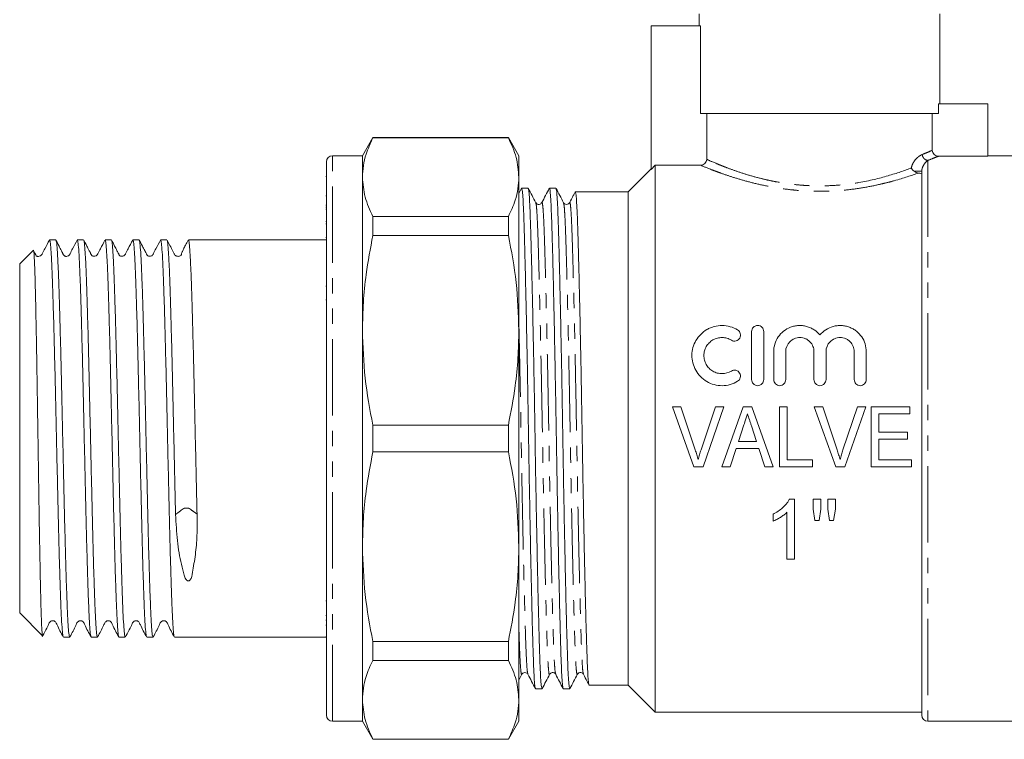
# Model space of a CAD drawing. Units: millimetres. Extents: x 135 to 272, y 86 to 266.
# Drawn here: x 135 to 217, y 173 to 233 of the extents above; entities that cross this region are included whole.
import ezdxf

# ---------------------------------------------------------------- set-up
doc = ezdxf.new("R2010")
doc.units = ezdxf.units.MM
doc.linetypes.add('PHANTOM', pattern=[12.7, 6.35, -1.27, 1.27, -1.27, 1.27, -1.27])

msp = doc.modelspace()

# ---------------------------------------------------------------- linework, layer by layer
at = {"color": 7, "linetype": 'Continuous', "lineweight": 15}
for p, q in [((191.609, 233.65), (191.609, 232.65)), ((211.609, 226.15), (211.609, 233.65)), ((191.723, 232.65), (187.609, 232.65)), ((187.609, 232.65), (187.609, 220.7)), ((191.723, 225.35), (191.723, 232.65)), ((211.496, 226.15), (211.496, 225.35)), ((211.496, 226.15), (215.609, 226.15)), ((215.609, 226.15), (215.609, 221.802)), ((211.496, 225.35), (191.723, 225.35)), ((192.229, 221.547), (192.229, 225.35)), ((210.99, 225.35), (210.99, 222.298)), ((164.475, 223.35), (163.609, 221.85)), ((175.743, 223.35), (164.475, 223.35)), ((164.475, 223.326), (164.475, 223.35)), ((164.475, 223.326), (175.743, 223.326)), ((176.609, 221.85), (175.743, 223.35)), ((175.743, 223.35), (175.743, 223.326)), ((160.609, 175.35), (160.609, 221.35)), ((163.609, 221.85), (161.109, 221.85)), ((163.609, 220.062), (163.609, 221.85)), ((176.609, 220.062), (176.609, 221.85)), ((187.959, 221.051), (187.609, 220.7)), ((187.959, 175.6), (187.959, 221.051)), ((191.728, 221.051), (187.959, 221.051)), ((215.609, 221.802), (211.491, 221.802)), ((219.209, 221.85), (215.609, 221.85)), ((187.609, 220.75), (185.709, 218.85)), ((210.109, 175.35), (210.109, 220.554)), ((160.609, 220.129), (160.572, 220.129)), ((163.609, 207.343), (163.609, 220.062)), ((176.609, 207.343), (176.609, 220.062)), ((176.83, 219.137), (176.609, 218.713)), ((177.383, 219.15), (176.844, 219.15)), ((179.692, 219.15), (179.153, 219.15)), ((185.709, 218.85), (181.306, 218.85)), ((185.709, 198.35), (185.709, 218.85)), ((160.609, 218.512), (160.572, 218.512)), ((178.015, 217.916), (178.018, 217.907)), ((180.324, 217.917), (180.327, 217.907)), ((180.828, 217.898), (180.83, 217.909)), ((160.572, 217.735), (160.609, 217.735)), ((160.572, 217.562), (160.609, 217.562)), ((160.609, 217.408), (160.572, 217.408)), ((160.609, 216.385), (160.572, 216.385)), ((160.572, 216.186), (160.609, 216.186)), ((164.475, 215.224), (164.475, 216.798)), ((175.743, 216.798), (164.475, 216.798)), ((175.743, 216.798), (175.743, 215.224)), ((138.113, 214.85), (137.591, 214.85)), ((140.422, 214.85), (139.9, 214.85)), ((142.731, 214.85), (142.209, 214.85)), ((145.04, 214.85), (144.519, 214.85)), ((147.349, 214.85), (146.828, 214.85)), ((160.609, 214.85), (149.137, 214.85)), ((160.572, 215.06), (160.609, 215.06)), ((164.475, 215.224), (175.743, 215.224)), ((136.244, 213.985), (135.109, 212.85)), ((135.109, 212.85), (135.109, 183.85)), ((160.609, 210.999), (160.572, 210.999)), ((160.572, 209.87), (160.609, 209.87)), ((163.609, 189.357), (163.609, 207.343)), ((176.609, 189.357), (176.609, 207.343)), ((195.968, 203.237), (195.968, 207.237)), ((196.968, 207.237), (196.968, 203.237)), ((197.802, 203.237), (197.802, 205.563)), ((198.802, 205.563), (198.802, 203.237)), ((201.15, 203.237), (201.15, 205.563)), ((202.15, 205.563), (202.15, 203.237)), ((204.497, 203.237), (204.497, 205.563)), ((205.497, 205.563), (205.497, 203.237)), ((189.38, 200.986), (191.174, 195.986)), ((190.078, 200.986), (189.38, 200.986)), ((191.278, 197.403), (190.078, 200.986)), ((192.963, 200.986), (191.76, 197.403)), ((191.934, 195.986), (193.661, 200.986)), ((193.661, 200.986), (192.963, 200.986)), ((195.265, 200.986), (193.499, 195.986)), ((195.984, 200.986), (195.265, 200.986)), ((197.748, 195.986), (195.984, 200.986)), ((198.924, 200.986), (198.283, 200.986)), ((198.283, 200.986), (198.283, 195.986)), ((198.924, 196.563), (198.924, 200.986)), ((201.873, 200.986), (201.175, 200.986)), ((201.175, 200.986), (202.969, 195.986)), ((203.073, 197.403), (201.873, 200.986)), ((204.758, 200.986), (203.555, 197.403)), ((203.729, 195.986), (205.456, 200.986)), ((205.456, 200.986), (204.758, 200.986)), ((209.117, 200.986), (205.912, 200.986)), ((205.912, 200.986), (205.912, 195.986)), ((209.117, 200.409), (209.117, 200.986)), ((206.553, 200.409), (209.117, 200.409)), ((206.553, 198.871), (206.553, 200.409)), ((164.475, 197.237), (164.475, 199.463)), ((175.743, 199.463), (164.475, 199.463)), ((175.743, 199.463), (175.743, 197.237)), ((194.871, 198.102), (195.323, 199.49)), ((195.952, 199.403), (196.375, 198.102)), ((185.709, 177.85), (185.709, 198.35)), ((208.924, 198.871), (206.553, 198.871)), ((206.553, 198.294), (208.924, 198.294)), ((206.553, 196.563), (206.553, 198.294)), ((208.924, 198.294), (208.924, 198.871)), ((194.181, 195.986), (194.683, 197.525)), ((194.683, 197.525), (196.564, 197.525)), ((196.375, 198.102), (194.871, 198.102)), ((196.564, 197.525), (197.065, 195.986)), ((164.475, 197.237), (175.743, 197.237)), ((201.04, 196.563), (198.924, 196.563)), ((201.04, 195.986), (201.04, 196.563)), ((209.245, 196.563), (206.553, 196.563)), ((209.245, 195.986), (209.245, 196.563)), ((191.174, 195.986), (191.934, 195.986)), ((193.499, 195.986), (194.181, 195.986)), ((197.065, 195.986), (197.748, 195.986)), ((198.283, 195.986), (201.04, 195.986)), ((202.969, 195.986), (203.729, 195.986)), ((205.912, 195.986), (209.245, 195.986)), ((199.539, 193.317), (199.127, 193.317)), ((199.539, 188.317), (199.539, 193.317)), ((201.078, 193.317), (201.078, 192.487)), ((201.719, 193.317), (201.078, 193.317)), ((201.719, 192.487), (201.719, 193.317)), ((202.937, 193.317), (202.296, 193.317)), ((202.296, 193.317), (202.296, 192.487)), ((202.937, 192.487), (202.937, 193.317)), ((201.078, 192.487), (201.234, 191.522)), ((201.579, 191.522), (201.719, 192.487)), ((202.296, 192.487), (202.449, 191.522)), ((202.787, 191.522), (202.937, 192.487)), ((149.858, 192.03), (149.857, 192.07)), ((197.745, 192.067), (197.745, 191.476)), ((198.898, 192.213), (198.898, 188.317)), ((201.234, 191.522), (201.579, 191.522)), ((202.449, 191.522), (202.787, 191.522)), ((163.609, 176.639), (163.609, 189.357)), ((176.609, 176.639), (176.609, 189.357)), ((198.898, 188.317), (199.539, 188.317)), ((160.609, 184.857), (160.572, 184.857)), ((135.109, 183.85), (137.003, 181.957)), ((160.572, 183.64), (160.609, 183.64)), ((160.609, 183.238), (160.572, 183.238)), ((160.572, 182.831), (160.609, 182.831)), ((138.746, 181.85), (139.268, 181.85)), ((141.055, 181.85), (141.577, 181.85)), ((143.364, 181.85), (143.886, 181.85)), ((145.673, 181.85), (146.195, 181.85)), ((147.982, 181.85), (160.609, 181.85)), ((160.572, 181.878), (160.609, 181.878)), ((175.743, 181.477), (164.475, 181.477)), ((164.475, 179.903), (164.475, 181.477)), ((175.743, 181.477), (175.743, 179.903)), ((164.475, 179.903), (175.743, 179.903)), ((176.609, 178.268), (176.86, 178.75)), ((177.365, 178.798), (177.367, 178.792)), ((181.983, 178.799), (181.985, 178.792)), ((182.46, 177.85), (185.709, 177.85)), ((185.709, 177.85), (187.959, 175.6)), ((177.999, 177.55), (178.538, 177.55)), ((180.308, 177.55), (180.847, 177.55)), ((163.609, 174.85), (163.609, 176.639)), ((176.609, 174.85), (176.609, 176.639)), ((187.959, 175.6), (210.109, 175.6)), ((161.109, 174.85), (163.609, 174.85)), ((163.609, 174.85), (164.475, 173.35)), ((175.743, 173.35), (176.609, 174.85)), ((210.609, 174.85), (219.209, 174.85)), ((175.743, 173.375), (164.475, 173.375)), ((164.475, 173.35), (164.475, 173.375)), ((164.475, 173.35), (175.743, 173.35)), ((175.743, 173.375), (175.743, 173.35))]:
    msp.add_line(p, q, dxfattribs=at)
at = {"color": 8, "linetype": 'PHANTOM', "lineweight": 0}
for p, q in [((161.109, 174.85), (161.109, 221.85)), ((210.609, 221.46), (210.609, 174.85)), ((210.109, 220.554), (209.487, 220.554))]:
    msp.add_line(p, q, dxfattribs=at)
msp.add_arc((210.68, 221.976), 0.521, 182.71503, 262.2158, dxfattribs=at)
at = {"color": 7, "linetype": 'Continuous', "lineweight": 15}
for centre, start, end in [((161.109, 221.35), 90, 180), ((161.109, 175.35), 180, 270), ((210.609, 175.35), 180, 270)]:
    msp.add_arc(centre, 0.5, start, end, dxfattribs=at)
for points, knots in [([(163.609, 220.062), (163.625, 220.382), (163.656, 221.023), (163.918, 222.115), (164.27, 222.878), (164.475, 223.326)], [0, 0, 0, 0, 0.292163, 0.585399, 1, 1, 1, 1]), ([(175.743, 223.326), (175.991, 222.788), (176.489, 221.708), (176.569, 220.612), (176.609, 220.062)], [0, 0, 0, 0, 0.497711, 1, 1, 1, 1]), ([(210.99, 222.298), (210.99, 222.167), (211.045, 222.038), (211.23, 221.855), (211.36, 221.802), (211.491, 221.802)], [0, 0, 0, 0, 0.5, 0.5, 1, 1, 1, 1]), ([(191.728, 221.051), (191.859, 221.051), (191.988, 221.104), (192.174, 221.286), (192.229, 221.415), (192.229, 221.547)], [0, 0, 0, 0, 0.5, 0.5, 1, 1, 1, 1]), ([(209.487, 220.554), (209.432, 220.59), (209.384, 220.631), (209.3, 220.723), (209.265, 220.774), (209.24, 220.824)], [0, 0, 0, 0, 0.5, 0.5, 1, 1, 1, 1]), ([(210.109, 220.295), (210.109, 220.32), (210.085, 220.343), (209.992, 220.384), (209.923, 220.401), (209.841, 220.411)], [0, 0, 0, 0, 0.5, 0.5, 1, 1, 1, 1]), ([(164.475, 216.798), (164.227, 217.335), (163.729, 218.415), (163.649, 219.511), (163.609, 220.062)], [0, 0, 0, 0, 0.497711, 1, 1, 1, 1]), ([(176.609, 220.062), (176.594, 219.742), (176.563, 219.1), (176.301, 218.008), (175.949, 217.245), (175.743, 216.798)], [0, 0, 0, 0, 0.292202, 0.585476, 1, 1, 1, 1]), ([(177.985, 177.6), (177.972, 177.63), (177.942, 177.699), (177.897, 178.234), (177.849, 179.108), (177.806, 180.298), (177.762, 181.777), (177.715, 183.556), (177.665, 185.623), (177.613, 187.934), (177.562, 190.43), (177.512, 193.044), (177.465, 195.703), (177.421, 198.367), (177.377, 201.031), (177.33, 203.689), (177.28, 206.301), (177.229, 208.796), (177.177, 211.104), (177.127, 213.168), (177.08, 214.944), (177.036, 216.42), (176.993, 217.605), (176.945, 218.479), (176.895, 219.045), (176.861, 219.114), (176.844, 219.149)], [0, 0, 0, 0, 0.031736, 0.074429, 0.116379, 0.15726, 0.198142, 0.240092, 0.282785, 0.32586, 0.368935, 0.411628, 0.453578, 0.49446, 0.535341, 0.577291, 0.619984, 0.663059, 0.706134, 0.748827, 0.790777, 0.831659, 0.87254, 0.91449, 0.957183, 1, 1, 1, 1]), ([(178.018, 217.945), (177.915, 218.143), (177.708, 218.539), (177.502, 218.936), (177.398, 219.134)], [0, 0, 0, 0, 0.499988, 1, 1, 1, 1]), ([(177.398, 219.095), (177.411, 219.067), (177.44, 218.997), (177.485, 218.466), (177.532, 217.593), (177.576, 216.403), (177.619, 214.924), (177.667, 213.145), (177.717, 211.078), (177.768, 208.767), (177.82, 206.27), (177.87, 203.657), (177.917, 200.997), (177.961, 198.334), (178.004, 195.67), (178.052, 193.012), (178.102, 190.399), (178.153, 187.905), (178.204, 185.596), (178.254, 183.533), (178.302, 181.757), (178.346, 180.281), (178.389, 179.096), (178.437, 178.222), (178.487, 177.656), (178.521, 177.586), (178.538, 177.552)], [0, 0, 0, 0, 0.030507, 0.073255, 0.115258, 0.156191, 0.197125, 0.239128, 0.281875, 0.325005, 0.368134, 0.410882, 0.452885, 0.493818, 0.534752, 0.576755, 0.619502, 0.662632, 0.705761, 0.748509, 0.790512, 0.831445, 0.872379, 0.914382, 0.957129, 1, 1, 1, 1]), ([(179.141, 219.141), (179.038, 218.942), (178.832, 218.546), (178.625, 218.15), (178.522, 217.951)], [0, 0, 0, 0, 0.500013, 1, 1, 1, 1]), ([(180.296, 177.593), (180.282, 177.624), (180.252, 177.694), (180.206, 178.233), (180.158, 179.108), (180.115, 180.298), (180.071, 181.777), (180.024, 183.556), (179.974, 185.623), (179.922, 187.934), (179.871, 190.43), (179.821, 193.044), (179.774, 195.703), (179.73, 198.367), (179.686, 201.031), (179.639, 203.689), (179.589, 206.301), (179.538, 208.796), (179.486, 211.104), (179.436, 213.168), (179.389, 214.944), (179.345, 216.42), (179.302, 217.605), (179.254, 218.479), (179.204, 219.045), (179.17, 219.114), (179.153, 219.149)], [0, 0, 0, 0, 0.033216, 0.075844, 0.117729, 0.158549, 0.199368, 0.241253, 0.283881, 0.32689, 0.3699, 0.412528, 0.454413, 0.495232, 0.536052, 0.577937, 0.620565, 0.663574, 0.706583, 0.749211, 0.791097, 0.831916, 0.872735, 0.914621, 0.957249, 1, 1, 1, 1]), ([(180.327, 217.945), (180.224, 218.143), (180.017, 218.539), (179.811, 218.936), (179.707, 219.134)], [0, 0, 0, 0, 0.499988, 1, 1, 1, 1]), ([(179.707, 219.095), (179.72, 219.067), (179.749, 218.997), (179.794, 218.466), (179.841, 217.593), (179.885, 216.403), (179.928, 214.924), (179.976, 213.145), (180.026, 211.078), (180.077, 208.767), (180.129, 206.27), (180.179, 203.657), (180.226, 200.997), (180.27, 198.334), (180.313, 195.67), (180.361, 193.012), (180.411, 190.399), (180.462, 187.905), (180.513, 185.596), (180.563, 183.533), (180.611, 181.757), (180.655, 180.281), (180.698, 179.096), (180.746, 178.222), (180.796, 177.656), (180.83, 177.586), (180.847, 177.552)], [0, 0, 0, 0, 0.03052, 0.073267, 0.115269, 0.156202, 0.197136, 0.239138, 0.281885, 0.325014, 0.368143, 0.41089, 0.452892, 0.493825, 0.534758, 0.57676, 0.619507, 0.662636, 0.705765, 0.748512, 0.790514, 0.831447, 0.87238, 0.914383, 0.95713, 1, 1, 1, 1]), ([(181.275, 218.804), (181.229, 218.716), (181.08, 218.43), (180.931, 218.144), (180.827, 217.945)], [0, 0, 0, 0, 0.307243, 1, 1, 1, 1]), ([(181.306, 218.849), (181.323, 218.815), (181.357, 218.746), (181.407, 218.188), (181.454, 217.326), (181.498, 216.158), (181.542, 214.703), (181.589, 212.953), (181.639, 210.918), (181.69, 208.643), (181.742, 206.184), (181.792, 203.609), (181.839, 200.989), (181.883, 198.364), (181.926, 195.739), (181.974, 193.118), (182.024, 190.542), (182.075, 188.082), (182.127, 185.804), (182.177, 183.768), (182.224, 182.015), (182.268, 180.556), (182.311, 179.388), (182.359, 178.509), (182.409, 178.002), (182.443, 177.79), (182.46, 177.851), (182.46, 177.851)], [0, 0, 0, 0, 0.042368, 0.084571, 0.12604, 0.166453, 0.206866, 0.248335, 0.290539, 0.33312, 0.375701, 0.417905, 0.459374, 0.499787, 0.5402, 0.581668, 0.623872, 0.666453, 0.709034, 0.751238, 0.792707, 0.83312, 0.873533, 0.915002, 0.957205, 0.999787, 1, 1, 1, 1]), ([(178.52, 217.948), (178.464, 217.882), (178.376, 217.779), (178.112, 217.817), (178.049, 217.904), (178.016, 217.948)], [0, 0, 0, 0, 0.454467, 0.719486, 1, 1, 1, 1]), ([(180.829, 217.948), (180.803, 217.911), (180.752, 217.838), (180.577, 217.781), (180.402, 217.838), (180.351, 217.911), (180.325, 217.948)], [0, 0, 0, 0, 0.2472346, 0.5, 0.7527654, 1, 1, 1, 1]), ([(137.577, 214.838), (137.453, 214.598), (137.257, 214.218), (137.042, 213.817), (136.962, 213.653), (136.937, 213.613), (136.906, 213.577), (136.873, 213.549), (136.782, 213.495), (136.68, 213.477), (136.589, 213.487), (136.546, 213.482), (136.474, 213.551), (136.442, 213.612), (136.414, 213.663), (136.383, 213.722), (136.336, 213.813), (136.303, 213.879), (136.28, 213.924)], [0, 0, 0, 0, 0.211213, 0.334693, 0.352391, 0.365789, 0.375717, 0.414718, 0.479838, 0.661801, 0.755949, 0.850648, 0.889505, 0.905782, 0.921719, 0.938584, 0.957464, 1, 1, 1, 1]), ([(138.731, 181.902), (138.726, 181.899), (138.702, 181.887), (138.658, 182.269), (138.599, 183.054), (138.543, 184.245), (138.486, 185.772), (138.427, 187.618), (138.368, 189.73), (138.312, 192.044), (138.255, 194.513), (138.196, 197.087), (138.137, 199.692), (138.081, 202.254), (138.024, 204.72), (137.965, 207.039), (137.906, 209.142), (137.85, 210.972), (137.793, 212.492), (137.734, 213.676), (137.675, 214.457), (137.629, 214.841), (137.6, 214.81), (137.591, 214.8)], [0, 0, 0, 0, 0.012168, 0.063161, 0.114154, 0.164518, 0.214882, 0.265875, 0.316868, 0.367233, 0.417597, 0.46859, 0.519583, 0.569947, 0.620311, 0.671304, 0.722297, 0.772662, 0.823026, 0.874019, 0.925012, 0.975376, 1, 1, 1, 1]), ([(139.886, 214.838), (139.762, 214.598), (139.566, 214.218), (139.352, 213.817), (139.272, 213.653), (139.246, 213.613), (139.215, 213.578), (139.182, 213.55), (139.099, 213.5), (139.002, 213.479), (138.906, 213.49), (138.862, 213.482), (138.782, 213.557), (138.751, 213.618), (138.723, 213.67), (138.692, 213.729), (138.643, 213.823), (138.53, 214.044), (138.347, 214.411), (138.21, 214.677), (138.128, 214.836)], [0, 0, 0, 0, 0.160041, 0.253647, 0.267062, 0.277207, 0.284683, 0.313387, 0.360741, 0.475325, 0.550337, 0.628518, 0.657229, 0.669464, 0.681547, 0.694346, 0.708594, 0.743396, 0.845902, 1, 1, 1, 1]), ([(138.129, 214.8), (138.133, 214.802), (138.156, 214.814), (138.198, 214.439), (138.257, 213.661), (138.316, 212.469), (138.373, 210.944), (138.429, 209.109), (138.488, 207.002), (138.547, 204.679), (138.603, 202.211), (138.66, 199.649), (138.719, 197.044), (138.778, 194.471), (138.834, 192.004), (138.891, 189.692), (138.95, 187.585), (139.009, 185.744), (139.065, 184.222), (139.122, 183.039), (139.181, 182.251), (139.23, 181.861), (139.258, 181.891), (139.268, 181.901)], [0, 0, 0, 0, 0.011427, 0.061815, 0.112833, 0.16385, 0.214238, 0.264627, 0.315644, 0.366661, 0.41705, 0.467438, 0.518456, 0.569473, 0.619861, 0.67025, 0.721267, 0.772284, 0.822673, 0.873062, 0.924079, 0.975096, 1, 1, 1, 1]), ([(141.04, 181.902), (141.035, 181.899), (141.011, 181.887), (140.967, 182.269), (140.908, 183.054), (140.852, 184.245), (140.795, 185.772), (140.736, 187.618), (140.677, 189.73), (140.621, 192.044), (140.564, 194.513), (140.505, 197.087), (140.446, 199.692), (140.39, 202.254), (140.333, 204.72), (140.274, 207.039), (140.215, 209.142), (140.159, 210.972), (140.102, 212.492), (140.043, 213.676), (139.985, 214.457), (139.938, 214.841), (139.91, 214.81), (139.9, 214.8)], [0, 0, 0, 0, 0.012166, 0.063159, 0.114152, 0.164517, 0.214881, 0.265874, 0.316867, 0.367231, 0.417596, 0.468589, 0.519582, 0.569946, 0.620311, 0.671304, 0.722297, 0.772661, 0.823026, 0.874019, 0.925012, 0.975376, 1, 1, 1, 1]), ([(142.195, 214.838), (142.071, 214.598), (141.875, 214.218), (141.661, 213.817), (141.581, 213.653), (141.555, 213.614), (141.525, 213.578), (141.491, 213.55), (141.409, 213.501), (141.312, 213.481), (141.216, 213.493), (141.172, 213.487), (141.091, 213.563), (141.059, 213.624), (141.031, 213.676), (141.001, 213.734), (140.952, 213.828), (140.84, 214.046), (140.657, 214.411), (140.519, 214.677), (140.437, 214.836)], [0, 0, 0, 0, 0.164499, 0.260758, 0.274554, 0.284977, 0.292615, 0.321255, 0.367894, 0.479994, 0.553158, 0.629581, 0.658348, 0.670827, 0.683252, 0.696431, 0.711029, 0.746282, 0.848322, 1, 1, 1, 1]), ([(140.438, 214.8), (140.442, 214.802), (140.465, 214.815), (140.507, 214.439), (140.566, 213.661), (140.625, 212.469), (140.682, 210.944), (140.738, 209.109), (140.797, 207.002), (140.856, 204.679), (140.913, 202.211), (140.969, 199.649), (141.028, 197.044), (141.087, 194.471), (141.143, 192.004), (141.2, 189.692), (141.259, 187.585), (141.318, 185.744), (141.374, 184.222), (141.431, 183.039), (141.49, 182.251), (141.539, 181.861), (141.567, 181.891), (141.577, 181.901)], [0, 0, 0, 0, 0.011598, 0.061978, 0.112986, 0.163995, 0.214375, 0.264754, 0.315763, 0.366771, 0.417151, 0.467531, 0.518539, 0.569548, 0.619927, 0.670307, 0.721316, 0.772324, 0.822704, 0.873084, 0.924092, 0.9751, 1, 1, 1, 1]), ([(143.349, 181.902), (143.344, 181.899), (143.321, 181.887), (143.276, 182.269), (143.217, 183.054), (143.161, 184.245), (143.104, 185.772), (143.045, 187.618), (142.986, 189.73), (142.93, 192.044), (142.873, 194.513), (142.814, 197.087), (142.755, 199.692), (142.699, 202.254), (142.642, 204.72), (142.583, 207.039), (142.525, 209.142), (142.468, 210.972), (142.412, 212.492), (142.353, 213.676), (142.294, 214.457), (142.247, 214.841), (142.219, 214.81), (142.209, 214.8)], [0, 0, 0, 0, 0.012171, 0.063164, 0.114156, 0.164521, 0.214885, 0.265877, 0.31687, 0.367234, 0.417599, 0.468591, 0.519584, 0.569948, 0.620313, 0.671305, 0.722298, 0.772662, 0.823027, 0.874019, 0.925012, 0.975376, 1, 1, 1, 1]), ([(144.504, 214.837), (144.38, 214.598), (144.184, 214.218), (143.97, 213.817), (143.89, 213.653), (143.864, 213.614), (143.835, 213.579), (143.801, 213.55), (143.719, 213.501), (143.622, 213.482), (143.527, 213.495), (143.481, 213.492), (143.399, 213.569), (143.367, 213.63), (143.329, 213.701), (143.27, 213.814), (143.15, 214.047), (142.967, 214.41), (142.828, 214.678), (142.746, 214.837)], [0, 0, 0, 0, 0.169132, 0.268151, 0.282344, 0.293056, 0.300864, 0.329435, 0.375302, 0.484727, 0.5559, 0.630445, 0.659267, 0.672002, 0.684783, 0.713203, 0.748976, 0.850693, 1, 1, 1, 1]), ([(142.747, 214.8), (142.751, 214.802), (142.774, 214.815), (142.816, 214.439), (142.875, 213.661), (142.934, 212.469), (142.991, 210.944), (143.047, 209.109), (143.106, 207.002), (143.165, 204.679), (143.222, 202.211), (143.278, 199.649), (143.337, 197.044), (143.396, 194.471), (143.453, 192.004), (143.509, 189.692), (143.568, 187.585), (143.627, 185.744), (143.683, 184.222), (143.74, 183.039), (143.799, 182.251), (143.848, 181.861), (143.876, 181.891), (143.886, 181.901)], [0, 0, 0, 0, 0.011758, 0.06213, 0.11313, 0.16413, 0.214502, 0.264873, 0.315874, 0.366874, 0.417245, 0.467617, 0.518617, 0.569617, 0.619989, 0.670361, 0.721361, 0.772361, 0.822732, 0.873104, 0.924104, 0.975104, 1, 1, 1, 1]), ([(145.658, 181.902), (145.653, 181.899), (145.63, 181.887), (145.585, 182.269), (145.526, 183.054), (145.47, 184.245), (145.413, 185.772), (145.354, 187.618), (145.295, 189.73), (145.239, 192.044), (145.182, 194.513), (145.123, 197.087), (145.065, 199.692), (145.008, 202.254), (144.952, 204.72), (144.893, 207.039), (144.834, 209.142), (144.777, 210.972), (144.721, 212.492), (144.662, 213.676), (144.603, 214.457), (144.556, 214.841), (144.528, 214.81), (144.519, 214.8)], [0, 0, 0, 0, 0.012182, 0.063174, 0.114166, 0.16453, 0.214894, 0.265886, 0.316878, 0.367242, 0.417605, 0.468597, 0.519589, 0.569953, 0.620317, 0.671309, 0.722301, 0.772665, 0.823029, 0.874021, 0.925013, 0.975376, 1, 1, 1, 1]), ([(146.813, 214.837), (146.689, 214.598), (146.493, 214.218), (146.279, 213.817), (146.199, 213.653), (146.174, 213.614), (146.144, 213.579), (146.11, 213.55), (146.029, 213.502), (145.933, 213.483), (145.837, 213.497), (145.791, 213.496), (145.708, 213.574), (145.676, 213.635), (145.638, 213.705), (145.58, 213.817), (145.46, 214.048), (145.277, 214.409), (145.138, 214.678), (145.055, 214.837)], [0, 0, 0, 0, 0.173882, 0.275734, 0.290335, 0.301345, 0.309329, 0.337811, 0.38283, 0.48934, 0.558341, 0.630851, 0.659725, 0.672723, 0.685867, 0.715114, 0.751471, 0.853011, 1, 1, 1, 1]), ([(145.055, 214.8), (145.06, 214.802), (145.083, 214.815), (145.125, 214.439), (145.184, 213.661), (145.243, 212.469), (145.3, 210.944), (145.356, 209.109), (145.415, 207.002), (145.474, 204.679), (145.531, 202.211), (145.587, 199.649), (145.646, 197.044), (145.705, 194.471), (145.762, 192.004), (145.818, 189.692), (145.877, 187.585), (145.936, 185.744), (145.993, 184.222), (146.049, 183.039), (146.108, 182.251), (146.157, 181.861), (146.185, 181.891), (146.195, 181.901)], [0, 0, 0, 0, 0.011907, 0.062271, 0.113264, 0.164256, 0.21462, 0.264984, 0.315977, 0.366969, 0.417333, 0.467697, 0.51869, 0.569682, 0.620046, 0.67041, 0.721403, 0.772395, 0.822759, 0.873123, 0.924116, 0.975108, 1, 1, 1, 1]), ([(147.967, 181.902), (147.962, 181.899), (147.939, 181.887), (147.894, 182.269), (147.835, 183.054), (147.779, 184.245), (147.722, 185.772), (147.663, 187.618), (147.605, 189.73), (147.548, 192.044), (147.492, 194.513), (147.433, 197.087), (147.374, 199.692), (147.317, 202.254), (147.261, 204.72), (147.202, 207.039), (147.143, 209.142), (147.086, 210.972), (147.03, 212.492), (146.971, 213.676), (146.912, 214.457), (146.865, 214.841), (146.837, 214.81), (146.828, 214.8)], [0, 0, 0, 0, 0.012199, 0.06319, 0.114182, 0.164544, 0.214907, 0.265898, 0.31689, 0.367252, 0.417615, 0.468607, 0.519598, 0.569961, 0.620323, 0.671315, 0.722306, 0.772669, 0.823032, 0.874023, 0.925014, 0.975377, 1, 1, 1, 1]), ([(149.122, 214.837), (149.046, 214.69), (148.904, 214.418), (148.723, 214.069), (148.604, 213.827), (148.548, 213.694), (148.552, 213.663), (148.561, 213.647), (148.545, 213.602), (148.541, 213.593), (148.539, 213.589), (148.537, 213.585), (148.534, 213.582), (148.532, 213.578), (148.528, 213.573), (148.519, 213.562), (148.475, 213.52), (148.416, 213.501), (148.295, 213.475), (148.187, 213.491), (148.116, 213.521), (148.081, 213.542), (148.057, 213.559), (148.043, 213.572), (148.03, 213.584), (148.016, 213.6), (147.995, 213.624), (147.934, 213.74), (147.728, 214.14), (147.525, 214.53), (147.364, 214.837)], [0, 0, 0, 0, 0.093842, 0.174966, 0.252838, 0.337814, 0.435669, 0.49504, 0.500868, 0.501875, 0.502754, 0.503558, 0.504356, 0.505217, 0.506197, 0.508654, 0.516011, 0.578937, 0.64268, 0.686603, 0.701281, 0.711504, 0.715315, 0.718663, 0.722048, 0.725957, 0.736597, 0.752539, 0.80497, 1, 1, 1, 1]), ([(147.364, 214.8), (147.369, 214.802), (147.392, 214.816), (147.434, 214.44), (147.493, 213.661), (147.552, 212.469), (147.609, 210.944), (147.665, 209.109), (147.724, 207.002), (147.783, 204.679), (147.84, 202.211), (147.896, 199.648), (147.955, 197.046), (148.014, 194.464), (148.052, 192.838), (148.071, 192.03)], [0, 0, 0, 0, 0.020265, 0.101403, 0.183554, 0.265705, 0.346843, 0.427982, 0.510132, 0.592283, 0.673422, 0.75456, 0.836711, 0.918862, 1, 1, 1, 1]), ([(149.857, 192.07), (149.838, 192.879), (149.801, 194.506), (149.742, 197.089), (149.683, 199.692), (149.626, 202.254), (149.57, 204.72), (149.511, 207.039), (149.452, 209.142), (149.395, 210.972), (149.339, 212.492), (149.28, 213.676), (149.221, 214.457), (149.174, 214.841), (149.146, 214.81), (149.137, 214.8)], [0, 0, 0, 0, 0.079594, 0.160181, 0.240768, 0.320362, 0.399956, 0.480543, 0.56113, 0.640724, 0.720317, 0.800905, 0.881492, 0.961085, 1, 1, 1, 1]), ([(163.609, 207.343), (163.625, 208.116), (163.656, 209.664), (163.918, 212.3), (164.27, 214.144), (164.475, 215.224)], [0, 0, 0, 0, 0.292163, 0.585399, 1, 1, 1, 1]), ([(175.743, 215.224), (175.991, 213.926), (176.489, 211.319), (176.569, 208.673), (176.609, 207.343)], [0, 0, 0, 0, 0.497711, 1, 1, 1, 1]), ([(137.01, 181.964), (137.006, 181.967), (136.996, 181.972), (136.978, 182.112), (136.957, 182.369), (136.936, 182.749), (136.916, 183.24), (136.895, 183.834), (136.875, 184.526), (136.855, 185.326), (136.835, 186.217), (136.814, 187.186), (136.793, 188.228), (136.772, 189.354), (136.752, 190.541), (136.731, 191.771), (136.712, 193.041), (136.691, 194.363), (136.671, 195.707), (136.65, 197.056), (136.629, 198.406), (136.608, 199.77), (136.588, 201.117), (136.568, 202.432), (136.548, 203.712), (136.527, 204.967), (136.506, 206.166), (136.486, 207.295), (136.465, 208.355), (136.444, 209.353), (136.424, 210.268), (136.404, 211.089), (136.384, 211.817), (136.363, 212.454), (136.342, 212.984), (136.321, 213.403), (136.301, 213.715), (136.281, 213.914), (136.264, 214.004), (136.254, 213.984), (136.251, 213.979)], [0, 0, 0, 0, 0.016349, 0.043405, 0.070651, 0.098496, 0.126549, 0.153449, 0.180535, 0.208215, 0.236102, 0.262871, 0.289828, 0.317377, 0.34513, 0.371779, 0.398614, 0.42604, 0.453672, 0.480154, 0.506822, 0.534073, 0.561525, 0.587925, 0.61451, 0.641682, 0.669059, 0.695254, 0.721631, 0.748585, 0.775737, 0.801887, 0.828222, 0.85514, 0.882261, 0.908169, 0.934257, 0.960913, 0.987765, 1, 1, 1, 1]), ([(164.475, 199.463), (164.227, 200.761), (163.729, 203.368), (163.649, 206.014), (163.609, 207.343)], [0, 0, 0, 0, 0.497711, 1, 1, 1, 1]), ([(176.609, 207.343), (176.594, 206.571), (176.563, 205.023), (176.301, 202.387), (175.949, 200.543), (175.743, 199.463)], [0, 0, 0, 0, 0.292202, 0.585476, 1, 1, 1, 1]), ([(194.802, 203.102), (194.609, 202.985), (194.404, 202.895), (193.972, 202.771), (193.746, 202.739), (193.298, 202.735), (193.07, 202.764), (192.638, 202.879), (192.427, 202.967), (192.042, 203.194), (191.866, 203.332), (191.554, 203.652), (191.423, 203.829), (191.208, 204.214), (191.128, 204.419), (191.022, 204.839), (190.997, 205.057), (191.003, 205.485), (191.034, 205.7), (191.148, 206.111), (191.231, 206.307), (191.447, 206.679), (191.578, 206.85), (191.883, 207.155), (192.059, 207.291), (192.343, 207.456), (192.441, 207.504), (192.646, 207.589), (192.753, 207.625), (193.078, 207.711), (193.3, 207.739), (193.753, 207.734), (193.976, 207.701), (194.406, 207.577), (194.612, 207.487), (194.802, 207.371)], [0, 0, 0, 0, 0.0625, 0.0625, 0.125, 0.125, 0.1875, 0.1875, 0.25, 0.25, 0.3125, 0.3125, 0.375, 0.375, 0.4375, 0.4375, 0.5, 0.5, 0.5625, 0.5625, 0.625, 0.625, 0.6875, 0.6875, 0.75, 0.75, 0.78125, 0.78125, 0.8125, 0.8125, 0.875, 0.875, 0.9375, 0.9375, 1, 1, 1, 1]), ([(194.802, 207.371), (194.916, 207.301), (194.995, 207.189), (195.057, 206.944), (195.04, 206.81), (194.914, 206.587), (194.803, 206.497), (194.543, 206.426), (194.396, 206.447), (194.281, 206.517)], [0, 0, 0, 0, 0.25, 0.25, 0.5, 0.5, 0.75, 0.75, 1, 1, 1, 1]), ([(195.968, 207.237), (195.968, 207.364), (196.017, 207.488), (196.153, 207.63), (196.208, 207.669), (196.331, 207.722), (196.399, 207.737), (196.535, 207.737), (196.604, 207.723), (196.728, 207.67), (196.783, 207.631), (196.92, 207.489), (196.968, 207.364), (196.968, 207.237)], [0, 0, 0, 0, 0.25, 0.25, 0.375, 0.375, 0.5, 0.5, 0.625, 0.625, 0.75, 0.75, 1, 1, 1, 1]), ([(197.802, 205.563), (197.802, 205.782), (197.834, 205.994), (197.961, 206.407), (198.055, 206.604), (198.298, 206.962), (198.45, 207.126), (198.793, 207.4), (198.991, 207.514), (199.305, 207.634), (199.413, 207.666), (199.636, 207.713), (199.751, 207.728), (199.978, 207.74), (200.092, 207.737), (200.319, 207.713), (200.432, 207.691), (200.651, 207.632), (200.757, 207.595), (200.963, 207.503), (201.063, 207.449), (201.343, 207.268), (201.509, 207.119), (201.65, 206.95)], [0, 0, 0, 0, 0.125, 0.125, 0.25, 0.25, 0.375, 0.375, 0.5, 0.5, 0.5625, 0.5625, 0.625, 0.625, 0.6875, 0.6875, 0.75, 0.75, 0.8125, 0.8125, 0.875, 0.875, 1, 1, 1, 1]), ([(201.65, 206.95), (201.79, 207.119), (201.953, 207.265), (202.328, 207.508), (202.534, 207.601), (202.862, 207.69), (202.976, 207.712), (203.201, 207.736), (203.315, 207.74), (203.543, 207.729), (203.657, 207.714), (203.88, 207.667), (203.988, 207.636), (204.199, 207.556), (204.302, 207.507), (204.496, 207.397), (204.588, 207.335), (204.848, 207.129), (204.998, 206.966), (205.242, 206.607), (205.337, 206.41), (205.464, 205.999), (205.497, 205.782), (205.497, 205.563)], [0, 0, 0, 0, 0.125, 0.125, 0.25, 0.25, 0.3125, 0.3125, 0.375, 0.375, 0.4375, 0.4375, 0.5, 0.5, 0.5625, 0.5625, 0.625, 0.625, 0.75, 0.75, 0.875, 0.875, 1, 1, 1, 1]), ([(194.281, 206.517), (194.167, 206.587), (194.045, 206.64), (193.787, 206.715), (193.652, 206.735), (193.383, 206.738), (193.247, 206.721), (192.988, 206.653), (192.862, 206.601), (192.634, 206.468), (192.528, 206.387), (192.344, 206.201), (192.265, 206.098), (192.135, 205.872), (192.086, 205.754), (192.019, 205.506), (192.001, 205.377), (191.999, 205.121), (192.015, 204.99), (192.079, 204.739), (192.127, 204.619), (192.256, 204.388), (192.335, 204.282), (192.52, 204.093), (192.627, 204.01), (192.857, 203.875), (192.983, 203.822), (193.243, 203.753), (193.377, 203.736), (193.784, 203.739), (194.05, 203.815), (194.281, 203.956)], [0, 0, 0, 0, 0.0625, 0.0625, 0.125, 0.125, 0.1875, 0.1875, 0.25, 0.25, 0.3125, 0.3125, 0.375, 0.375, 0.4375, 0.4375, 0.5, 0.5, 0.5625, 0.5625, 0.625, 0.625, 0.6875, 0.6875, 0.75, 0.75, 0.8125, 0.8125, 0.875, 0.875, 1, 1, 1, 1]), ([(201.15, 205.563), (201.15, 205.715), (201.121, 205.863), (201.007, 206.143), (200.924, 206.271), (200.764, 206.436), (200.706, 206.485), (200.579, 206.573), (200.509, 206.611), (200.294, 206.703), (200.135, 206.736), (199.82, 206.737), (199.661, 206.705), (199.373, 206.582), (199.243, 206.493), (198.92, 206.162), (198.802, 205.866), (198.802, 205.563)], [0, 0, 0, 0, 0.125, 0.125, 0.25, 0.25, 0.3125, 0.3125, 0.375, 0.375, 0.5, 0.5, 0.625, 0.625, 0.75, 0.75, 1, 1, 1, 1]), ([(204.497, 205.563), (204.497, 205.715), (204.469, 205.863), (204.355, 206.143), (204.272, 206.271), (204.112, 206.436), (204.053, 206.485), (203.926, 206.573), (203.857, 206.611), (203.642, 206.703), (203.483, 206.736), (203.168, 206.737), (203.009, 206.705), (202.721, 206.582), (202.591, 206.493), (202.268, 206.162), (202.15, 205.866), (202.15, 205.563)], [0, 0, 0, 0, 0.125, 0.125, 0.25, 0.25, 0.3125, 0.3125, 0.375, 0.375, 0.5, 0.5, 0.625, 0.625, 0.75, 0.75, 1, 1, 1, 1]), ([(194.281, 203.956), (194.394, 204.025), (194.536, 204.046), (194.791, 203.982), (194.904, 203.897), (195.037, 203.674), (195.058, 203.537), (194.996, 203.284), (194.915, 203.172), (194.802, 203.102)], [0, 0, 0, 0, 0.25, 0.25, 0.5, 0.5, 0.75, 0.75, 1, 1, 1, 1]), ([(196.968, 203.237), (196.968, 203.106), (196.916, 202.978), (196.732, 202.792), (196.601, 202.737), (196.337, 202.737), (196.206, 202.791), (196.02, 202.979), (195.968, 203.106), (195.968, 203.237)], [0, 0, 0, 0, 0.25, 0.25, 0.5, 0.5, 0.75, 0.75, 1, 1, 1, 1]), ([(198.802, 203.237), (198.802, 203.106), (198.749, 202.978), (198.565, 202.792), (198.434, 202.737), (198.171, 202.737), (198.04, 202.791), (197.854, 202.979), (197.802, 203.106), (197.802, 203.237)], [0, 0, 0, 0, 0.25, 0.25, 0.5, 0.5, 0.75, 0.75, 1, 1, 1, 1]), ([(202.15, 203.237), (202.15, 203.106), (202.097, 202.978), (201.913, 202.792), (201.782, 202.737), (201.518, 202.737), (201.387, 202.791), (201.201, 202.979), (201.15, 203.106), (201.15, 203.237)], [0, 0, 0, 0, 0.25, 0.25, 0.5, 0.5, 0.75, 0.75, 1, 1, 1, 1]), ([(205.497, 203.237), (205.497, 203.106), (205.445, 202.978), (205.261, 202.792), (205.13, 202.737), (204.866, 202.737), (204.735, 202.791), (204.549, 202.979), (204.497, 203.106), (204.497, 203.237)], [0, 0, 0, 0, 0.25, 0.25, 0.5, 0.5, 0.75, 0.75, 1, 1, 1, 1]), ([(195.323, 199.49), (195.348, 199.567), (195.373, 199.643), (195.398, 199.72), (195.436, 199.835), (195.473, 199.95), (195.511, 200.065), (195.548, 200.18), (195.586, 200.295), (195.623, 200.409)], [0, 0, 0, 0, 0.0002423178, 0.0002423178, 0.0002423178, 0.0006058708, 0.0006058708, 0.0006058708, 0.0009694984, 0.0009694984, 0.0009694984, 0.0009694984]), ([(195.623, 200.409), (195.677, 200.242), (195.733, 200.074), (195.787, 199.906), (195.815, 199.823), (195.842, 199.739), (195.87, 199.655), (195.897, 199.571), (195.924, 199.487), (195.952, 199.403)], [0, 0, 0, 0, 0.000530439, 0.000530439, 0.000530439, 0.000795754, 0.000795754, 0.000795754, 0.001061096, 0.001061096, 0.001061096, 0.001061096]), ([(191.521, 196.595), (191.485, 196.731), (191.447, 196.866), (191.407, 197.001), (191.387, 197.068), (191.366, 197.135), (191.344, 197.202), (191.323, 197.269), (191.301, 197.336), (191.278, 197.403)], [0, 0, 0, 0, 0.0004218586, 0.0004218586, 0.0004218586, 0.0006330601, 0.0006330601, 0.0006330601, 0.0008443406, 0.0008443406, 0.0008443406, 0.0008443406]), ([(191.76, 197.403), (191.716, 197.269), (191.672, 197.136), (191.632, 197.001), (191.612, 196.934), (191.593, 196.866), (191.575, 196.799), (191.556, 196.731), (191.539, 196.663), (191.521, 196.595)], [0, 0, 0, 0, 0.0004214802, 0.0004214802, 0.0004214802, 0.0006324605, 0.0006324605, 0.0006324605, 0.0008435095, 0.0008435095, 0.0008435095, 0.0008435095]), ([(203.315, 196.595), (203.28, 196.731), (203.242, 196.866), (203.202, 197.001), (203.182, 197.068), (203.161, 197.135), (203.139, 197.202), (203.118, 197.269), (203.095, 197.336), (203.073, 197.403)], [0, 0, 0, 0, 0.0004218586, 0.0004218586, 0.0004218586, 0.0006330601, 0.0006330601, 0.0006330601, 0.0008443406, 0.0008443406, 0.0008443406, 0.0008443406]), ([(203.555, 197.403), (203.511, 197.269), (203.467, 197.136), (203.427, 197.001), (203.407, 196.934), (203.388, 196.866), (203.37, 196.799), (203.351, 196.731), (203.333, 196.663), (203.315, 196.595)], [0, 0, 0, 0, 0.0004214802, 0.0004214802, 0.0004214802, 0.0006324605, 0.0006324605, 0.0006324605, 0.0008435095, 0.0008435095, 0.0008435095, 0.0008435095]), ([(163.609, 189.357), (163.625, 190.13), (163.656, 191.678), (163.918, 194.314), (164.27, 196.157), (164.475, 197.237)], [0, 0, 0, 0, 0.292163, 0.585399, 1, 1, 1, 1]), ([(175.743, 197.237), (175.991, 195.94), (176.489, 193.333), (176.569, 190.687), (176.609, 189.357)], [0, 0, 0, 0, 0.497711, 1, 1, 1, 1]), ([(199.127, 193.317), (199.09, 193.247), (199.053, 193.177), (198.966, 193.047), (198.918, 192.986), (198.768, 192.806), (198.656, 192.694), (198.418, 192.485), (198.292, 192.39), (198.026, 192.215), (197.886, 192.14), (197.745, 192.067)], [0, 0, 0, 0, 0.125, 0.125, 0.25, 0.25, 0.5, 0.5, 0.75, 0.75, 1, 1, 1, 1]), ([(149.858, 192.03), (149.862, 191.515), (149.87, 190.427), (149.767, 188.869), (149.541, 187.636), (149.444, 186.892), (149.305, 186.614), (149.233, 186.548), (149.178, 186.522), (149.129, 186.513), (149.081, 186.518), (149.021, 186.541), (148.962, 186.587), (148.848, 186.735), (148.747, 187.171), (148.463, 188.182), (148.188, 189.826), (148.11, 191.295), (148.071, 192.03)], [0, 0, 0, 0, 0.123298, 0.260714, 0.40043, 0.469444, 0.483945, 0.490867, 0.495027, 0.498182, 0.501744, 0.505276, 0.513002, 0.520663, 0.557489, 0.645808, 0.822892, 1, 1, 1, 1]), ([(197.745, 191.476), (197.852, 191.52), (197.957, 191.567), (198.159, 191.675), (198.258, 191.733), (198.454, 191.855), (198.548, 191.919), (198.685, 192.023), (198.73, 192.059), (198.816, 192.134), (198.857, 192.174), (198.898, 192.213)], [0, 0, 0, 0, 0.25, 0.25, 0.5, 0.5, 0.75, 0.75, 0.875, 0.875, 1, 1, 1, 1]), ([(164.475, 181.477), (164.227, 182.775), (163.729, 185.382), (163.649, 188.028), (163.609, 189.357)], [0, 0, 0, 0, 0.4977108, 1, 1, 1, 1]), ([(176.609, 189.357), (176.594, 188.585), (176.563, 187.037), (176.301, 184.401), (175.949, 182.557), (175.743, 181.477)], [0, 0, 0, 0, 0.292202, 0.585476, 1, 1, 1, 1]), ([(136.974, 181.866), (137.15, 182.182), (137.38, 182.594), (137.563, 183.038), (137.675, 183.153), (137.743, 183.189), (137.836, 183.211), (137.93, 183.199), (138.009, 183.168), (138.129, 183.07), (138.311, 182.612), (138.545, 182.196), (138.73, 181.866)], [0, 0, 0, 0, 0.2997458, 0.3907151, 0.4266586, 0.4577796, 0.4971865, 0.5214596, 0.5481104, 0.5760276, 0.663539, 1, 1, 1, 1]), ([(139.283, 181.866), (139.459, 182.182), (139.689, 182.594), (139.872, 183.038), (139.984, 183.153), (140.052, 183.189), (140.145, 183.211), (140.239, 183.199), (140.318, 183.168), (140.438, 183.07), (140.62, 182.612), (140.854, 182.196), (141.04, 181.866)], [0, 0, 0, 0, 0.299711, 0.390718, 0.426696, 0.457862, 0.497295, 0.521574, 0.548228, 0.576146, 0.663651, 1, 1, 1, 1]), ([(141.592, 181.866), (141.769, 182.182), (141.998, 182.594), (142.181, 183.038), (142.293, 183.153), (142.361, 183.189), (142.454, 183.211), (142.548, 183.199), (142.627, 183.168), (142.747, 183.07), (142.929, 182.612), (143.163, 182.196), (143.349, 181.866)], [0, 0, 0, 0, 0.299681, 0.390722, 0.426732, 0.457939, 0.497397, 0.521682, 0.548338, 0.576257, 0.663756, 1, 1, 1, 1]), ([(143.902, 181.866), (144.078, 182.182), (144.307, 182.595), (144.49, 183.038), (144.602, 183.153), (144.67, 183.189), (144.764, 183.211), (144.857, 183.199), (144.936, 183.168), (145.056, 183.07), (145.238, 182.612), (145.472, 182.196), (145.658, 181.866)], [0, 0, 0, 0, 0.299656, 0.390727, 0.426765, 0.45801, 0.497489, 0.52178, 0.548439, 0.576358, 0.663851, 1, 1, 1, 1]), ([(146.211, 181.866), (146.387, 182.182), (146.616, 182.595), (146.8, 183.038), (146.911, 183.153), (146.979, 183.189), (147.073, 183.211), (147.166, 183.199), (147.245, 183.168), (147.365, 183.07), (147.547, 182.612), (147.781, 182.196), (147.967, 181.865)], [0, 0, 0, 0, 0.299637, 0.3907315, 0.4267936, 0.458072, 0.4975711, 0.521866, 0.5485275, 0.576448, 0.6639345, 1, 1, 1, 1]), ([(163.609, 176.639), (163.624, 176.959), (163.654, 177.6), (163.871, 178.465), (164.148, 179.233), (164.366, 179.68), (164.475, 179.903)], [0, 0, 0, 0, 0.292142, 0.585356, 0.79253, 1, 1, 1, 1]), ([(175.743, 179.903), (175.991, 179.366), (176.489, 178.286), (176.569, 177.19), (176.609, 176.639)], [0, 0, 0, 0, 0.497711, 1, 1, 1, 1]), ([(176.862, 178.753), (176.887, 178.789), (176.939, 178.863), (177.114, 178.919), (177.288, 178.863), (177.34, 178.789), (177.365, 178.753)], [0, 0, 0, 0, 0.247234, 0.5, 0.752766, 1, 1, 1, 1]), ([(177.365, 178.753), (177.468, 178.555), (177.675, 178.159), (177.881, 177.762), (177.985, 177.564)], [0, 0, 0, 0, 0.499987, 1, 1, 1, 1]), ([(178.55, 177.56), (178.653, 177.759), (178.859, 178.155), (179.066, 178.552), (179.169, 178.75)], [0, 0, 0, 0, 0.5000128, 1, 1, 1, 1]), ([(179.171, 178.753), (179.226, 178.818), (179.314, 178.922), (179.579, 178.883), (179.642, 178.797), (179.674, 178.753)], [0, 0, 0, 0, 0.454576, 0.719573, 1, 1, 1, 1]), ([(179.676, 178.75), (179.779, 178.552), (179.986, 178.155), (180.192, 177.759), (180.296, 177.561)], [0, 0, 0, 0, 0.499989, 1, 1, 1, 1]), ([(180.859, 177.561), (180.962, 177.759), (181.168, 178.155), (181.375, 178.552), (181.478, 178.75)], [0, 0, 0, 0, 0.5000128, 1, 1, 1, 1]), ([(181.48, 178.753), (181.512, 178.797), (181.575, 178.883), (181.84, 178.922), (181.928, 178.818), (181.983, 178.753)], [0, 0, 0, 0, 0.280486, 0.5455, 1, 1, 1, 1]), ([(181.983, 178.753), (182.086, 178.555), (182.236, 178.268), (182.385, 177.982), (182.431, 177.893)], [0, 0, 0, 0, 0.690995, 1, 1, 1, 1]), ([(164.475, 173.375), (164.227, 173.913), (163.729, 174.993), (163.649, 176.089), (163.609, 176.639)], [0, 0, 0, 0, 0.497711, 1, 1, 1, 1]), ([(176.609, 176.639), (176.595, 176.319), (176.565, 175.678), (176.348, 174.813), (176.07, 174.045), (175.852, 173.599), (175.743, 173.375)], [0, 0, 0, 0, 0.292181, 0.585434, 0.792569, 1, 1, 1, 1])]:
    msp.add_open_spline(points, degree=3, knots=knots, dxfattribs=at)
at = {"color": 8, "linetype": 'PHANTOM', "lineweight": 0}
for points, knots in [([(209.24, 220.824), (209.258, 220.911), (209.285, 220.992), (209.345, 221.144), (209.38, 221.213), (209.491, 221.406), (209.575, 221.513), (209.745, 221.692), (209.831, 221.763), (209.999, 221.877), (210.081, 221.92), (210.159, 221.951)], [0, 0, 0, 0, 0.125, 0.125, 0.25, 0.25, 0.5, 0.5, 0.75, 0.75, 1, 1, 1, 1]), ([(210.159, 221.951), (210.361, 222.032), (210.532, 222.103), (210.809, 222.22), (210.916, 222.266), (210.99, 222.298)], [0, 0, 0, 0, 0.5, 0.5, 1, 1, 1, 1]), ([(209.841, 220.411), (209.272, 220.208), (208.599, 219.985), (207.632, 219.717), (207.432, 219.663), (207.024, 219.56), (206.815, 219.51), (206.178, 219.366), (205.736, 219.277), (204.818, 219.122), (204.338, 219.056), (203.361, 218.954), (202.863, 218.919), (201.871, 218.884), (201.373, 218.884), (200.625, 218.91), (200.374, 218.923), (199.878, 218.957), (199.633, 218.978), (198.907, 219.053), (198.434, 219.117), (197.511, 219.272), (197.06, 219.362), (196.206, 219.554), (195.8, 219.658), (195.027, 219.872), (194.66, 219.983), (193.985, 220.2), (193.675, 220.306), (193.252, 220.456), (193.118, 220.505), (192.865, 220.599), (192.745, 220.645), (192.19, 220.858), (191.885, 220.985), (191.728, 221.051)], [0, 0, 0, 0, 0.125, 0.125, 0.15625, 0.15625, 0.1875, 0.1875, 0.25, 0.25, 0.3125, 0.3125, 0.375, 0.375, 0.4375, 0.4375, 0.46875, 0.46875, 0.5, 0.5, 0.5625, 0.5625, 0.625, 0.625, 0.6875, 0.6875, 0.75, 0.75, 0.8125, 0.8125, 0.84375, 0.84375, 0.875, 0.875, 1, 1, 1, 1]), ([(192.229, 221.547), (192.379, 221.48), (192.661, 221.353), (193.171, 221.142), (193.281, 221.097), (193.514, 221.004), (193.637, 220.955), (194.026, 220.805), (194.31, 220.7), (194.931, 220.484), (195.269, 220.372), (195.983, 220.157), (196.359, 220.052), (196.952, 219.904), (197.155, 219.856), (197.57, 219.765), (197.784, 219.722), (198.43, 219.6), (198.872, 219.532), (199.551, 219.45), (199.781, 219.427), (200.245, 219.388), (200.481, 219.372), (201.188, 219.339), (201.658, 219.334), (202.594, 219.36), (203.063, 219.39), (203.99, 219.483), (204.446, 219.546), (205.757, 219.77), (206.564, 219.965), (208.046, 220.394), (208.689, 220.617), (209.24, 220.824)], [0, 0, 0, 0, 0.125, 0.125, 0.15625, 0.15625, 0.1875, 0.1875, 0.25, 0.25, 0.3125, 0.3125, 0.375, 0.375, 0.40625, 0.40625, 0.4375, 0.4375, 0.5, 0.5, 0.53125, 0.53125, 0.5625, 0.5625, 0.625, 0.625, 0.6875, 0.6875, 0.75, 0.75, 0.875, 0.875, 1, 1, 1, 1]), ([(210.609, 221.46), (210.527, 221.398), (210.435, 221.312), (210.293, 221.114), (210.245, 221.036), (210.18, 220.89), (210.159, 220.836), (210.133, 220.742), (210.126, 220.709), (210.114, 220.636), (210.109, 220.597), (210.109, 220.554)], [0, 0, 0, 0, 0.5, 0.5, 0.75, 0.75, 0.875, 0.875, 0.9375, 0.9375, 1, 1, 1, 1]), ([(211.491, 221.802), (211.414, 221.771), (211.302, 221.726), (211.007, 221.611), (210.825, 221.54), (210.609, 221.46)], [0, 0, 0, 0, 0.5, 0.5, 1, 1, 1, 1]), ([(178.018, 217.907), (178.03, 217.881), (178.059, 217.817), (178.103, 217.32), (178.151, 216.498), (178.194, 215.377), (178.238, 213.983), (178.289, 212.193), (178.346, 209.953), (178.408, 207.27), (178.468, 204.371), (178.527, 201.371), (178.576, 198.514), (178.623, 195.834), (178.67, 193.327), (178.72, 190.864), (178.772, 188.511), (178.823, 186.334), (178.876, 184.261), (178.93, 182.395), (178.981, 180.817), (179.036, 179.636), (179.095, 178.927), (179.14, 178.667), (179.165, 178.766), (179.169, 178.782)], [0, 0, 0, 0, 0.029416, 0.071743, 0.113333, 0.153863, 0.194394, 0.235984, 0.286817, 0.338087, 0.389137, 0.43933, 0.488089, 0.52862, 0.57021, 0.612537, 0.655242, 0.697947, 0.740274, 0.790049, 0.838432, 0.887728, 0.938274, 0.98947, 1, 1, 1, 1]), ([(178.522, 217.911), (178.526, 217.931), (178.547, 218.032), (178.586, 217.824), (178.635, 217.336), (178.683, 216.498), (178.727, 215.383), (178.77, 213.989), (178.821, 212.2), (178.878, 209.961), (178.94, 207.279), (179.001, 204.381), (179.059, 201.381), (179.109, 198.524), (179.155, 195.844), (179.203, 193.337), (179.252, 190.873), (179.304, 188.52), (179.355, 186.342), (179.408, 184.268), (179.462, 182.402), (179.513, 180.818), (179.568, 179.654), (179.623, 178.926), (179.66, 178.832), (179.676, 178.791)], [0, 0, 0, 0, 0.010318, 0.052912, 0.095128, 0.136608, 0.177033, 0.217457, 0.258938, 0.309638, 0.360773, 0.41169, 0.461751, 0.510382, 0.550807, 0.592287, 0.634503, 0.677097, 0.71969, 0.761906, 0.81155, 0.859806, 0.908973, 0.959387, 1, 1, 1, 1]), ([(180.327, 217.907), (180.339, 217.881), (180.368, 217.817), (180.412, 217.32), (180.46, 216.498), (180.503, 215.377), (180.547, 213.983), (180.598, 212.193), (180.655, 209.953), (180.717, 207.27), (180.777, 204.371), (180.836, 201.371), (180.885, 198.514), (180.932, 195.834), (180.979, 193.327), (181.029, 190.864), (181.081, 188.511), (181.132, 186.334), (181.185, 184.261), (181.239, 182.395), (181.29, 180.817), (181.345, 179.636), (181.404, 178.927), (181.449, 178.667), (181.474, 178.766), (181.478, 178.782)], [0, 0, 0, 0, 0.029429, 0.071755, 0.113343, 0.153872, 0.194401, 0.23599, 0.286821, 0.338088, 0.389137, 0.439328, 0.488085, 0.528614, 0.570203, 0.612528, 0.655232, 0.697936, 0.740261, 0.790034, 0.838415, 0.887709, 0.938253, 0.989448, 1, 1, 1, 1]), ([(180.83, 217.909), (180.835, 217.93), (180.856, 218.032), (180.895, 217.824), (180.944, 217.336), (180.992, 216.498), (181.036, 215.383), (181.079, 213.989), (181.13, 212.2), (181.187, 209.961), (181.249, 207.279), (181.31, 204.381), (181.368, 201.381), (181.418, 198.524), (181.464, 195.844), (181.512, 193.337), (181.561, 190.873), (181.613, 188.52), (181.664, 186.342), (181.717, 184.268), (181.771, 182.402), (181.822, 180.818), (181.877, 179.654), (181.931, 178.933), (181.967, 178.84), (181.983, 178.799)], [0, 0, 0, 0, 0.010649, 0.053302, 0.095577, 0.137115, 0.177596, 0.218077, 0.259615, 0.310386, 0.361592, 0.412579, 0.46271, 0.511409, 0.55189, 0.593428, 0.635703, 0.678356, 0.721009, 0.763283, 0.812997, 0.86132, 0.910555, 0.961039, 1, 1, 1, 1]), ([(176.609, 208.16), (176.616, 207.856), (176.644, 206.67), (176.692, 204.37), (176.75, 201.384), (176.8, 198.523), (176.846, 195.844), (176.894, 193.337), (176.943, 190.873), (176.995, 188.52), (177.046, 186.342), (177.099, 184.268), (177.153, 182.402), (177.204, 180.818), (177.259, 179.654), (177.313, 178.933), (177.349, 178.839), (177.365, 178.798)], [0, 0, 0, 0, 0.0268584, 0.1045649, 0.1809659, 0.2551849, 0.316879, 0.3801849, 0.4446129, 0.509617, 0.5746211, 0.6390491, 0.7148138, 0.78846, 0.8634954, 0.940435, 1, 1, 1, 1]), ([(148.071, 192.03), (148.152, 192.092), (148.316, 192.216), (148.529, 192.372), (148.654, 192.477), (148.731, 192.524), (148.794, 192.546), (148.873, 192.562), (148.964, 192.569), (149.055, 192.566), (149.134, 192.553), (149.197, 192.535), (149.274, 192.491), (149.399, 192.391), (149.612, 192.246), (149.776, 192.128), (149.857, 192.07)], [0, 0, 0, 0, 0.1578933, 0.3196796, 0.4005768, 0.4222357, 0.4464185, 0.4726347, 0.5, 0.5273653, 0.5535815, 0.5777643, 0.5994232, 0.6803204, 0.8421067, 1, 1, 1, 1]), ([(176.609, 182.83), (176.613, 182.699), (176.635, 181.919), (176.672, 180.837), (176.727, 179.63), (176.786, 178.929), (176.831, 178.667), (176.856, 178.765), (176.86, 178.782)], [0, 0, 0, 0, 0.0445464, 0.2647532, 0.4891139, 0.7191683, 0.9521791, 1, 1, 1, 1])]:
    msp.add_open_spline(points, degree=3, knots=knots, dxfattribs=at)
at = {"color": 7, "linetype": 'Continuous', "lineweight": 15}
msp.add_open_spline([(209.841, 220.411), (209.723, 220.427), (209.594, 220.484), (209.487, 220.554)], degree=3, dxfattribs=at)

doc.saveas('drawing.dxf')
